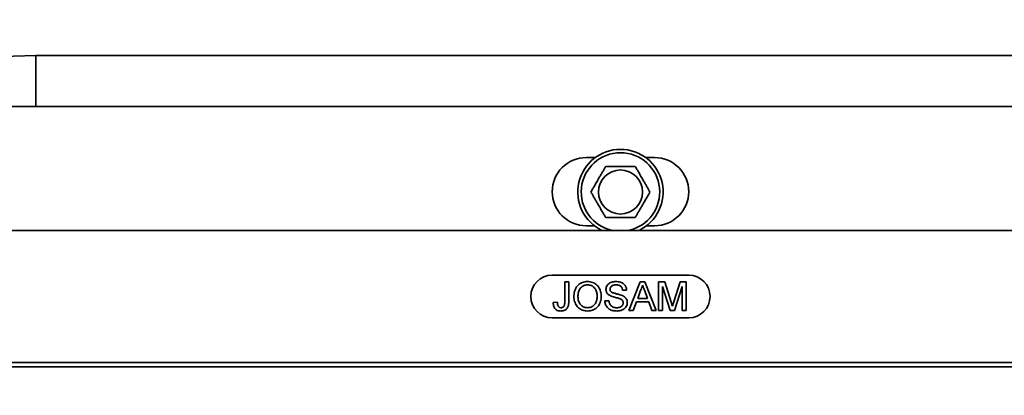
# Model space of a CAD drawing. Units: inches. Extents: x 0.1 to 8.4, y 0.1 to 10.9.
# Drawn here: x 3 to 4.2, y 8.6 to 9.1 of the extents above; entities that cross this region are included whole.
import ezdxf

# ---------------------------------------------------------------- set-up
doc = ezdxf.new("R2010")
doc.units = ezdxf.units.IN
doc.header["$MEASUREMENT"] = 0
doc.layers.add('WALL', color=7, linetype='Continuous', lineweight=50)
doc.styles.add('SLDTEXTSTYLE0', font='TXT', dxfattribs={"width": 0.605})
doc.dimstyles.new('SLDDIMSTYLE0', dxfattribs={"dimtxt": 0.101115, "dimasz": 0.1, "dimexe": 0, "dimexo": 0.0625, "dimgap": 0.025279, "dimtad": 0, "dimtih": 1, "dimtoh": 1, "dimdec": 0, "dimlfac": 6, "dimrnd": 1e-09, "dimzin": 12, "dimdsep": 46, "dimlunit": 5, "dimtxsty": 'SLDTEXTSTYLE0', "dimsah": 1, "dimcen": 0.09, "dimadec": 0, "dimazin": 3, "dimtfac": 1, "dimtdec": 3, "dimtofl": 0, "dimtmove": 0, "dimatfit": 3, "dimfxl": 0, "dimfrac": 2, "dimtolj": 1, "dimtzin": 12, "dimarcsym": 0})

# ---------------------------------------------------------------- blocks, each defined once
blk = doc.blocks.new('_D')
at = {"layer": 'WALL'}
for p, q in [((2.4638, 8.5856), (2.4638, 9.5467)), ((4.9638, 8.5856), (4.9638, 9.5467)), ((2.4638, 9.4217), (3.4669, 9.4217)), ((3.598, 9.4217), (3.5633, 9.4217)), ((3.5633, 9.4217), (3.5633, 9.2664)), ((3.8295, 9.4217), (3.8642, 9.4217)), ((3.8642, 9.4217), (3.8642, 9.2664)), ((4.9638, 9.4217), (3.9607, 9.4217)), ((3.5633, 9.2664), (3.598, 9.2664)), ((3.8642, 9.2664), (3.8295, 9.2664))]:
    blk.add_line(p, q, dxfattribs=at)
for points in [[(2.4638, 9.4217), (2.5638, 9.4067), (2.5638, 9.4367)], [(4.9638, 9.4217), (4.8638, 9.4367), (4.8638, 9.4067)]]:
    blk.add_solid(points, dxfattribs=at)
at = {"layer": 'WALL', "char_height": 0.10417, "attachment_point": 1, "style": 'SLDTEXTSTYLE0'}
for s, insert in [('15', (3.6366, 9.5791)), ('381', (3.598, 9.4007))]:
    blk.add_mtext(s, dxfattribs=dict(at, insert=insert))
blk = doc.blocks.new('_D_1')
at = {"layer": 'WALL'}
for p, q in [((2.9377, 9.0596), (0.9638, 9.0596)), ((1.0888, 9.0596), (1.0888, 7.988)), ((0.973, 7.8096), (0.9383, 7.8096)), ((0.9383, 7.8096), (0.9383, 7.6543)), ((1.2045, 7.8096), (1.2392, 7.8096)), ((1.2392, 7.8096), (1.2392, 7.6543)), ((0.9383, 7.6543), (0.973, 7.6543)), ((1.2392, 7.6543), (1.2045, 7.6543)), ((1.0888, 6.5596), (1.0888, 7.6312)), ((2.9377, 6.5596), (0.9638, 6.5596))]:
    blk.add_line(p, q, dxfattribs=at)
for points in [[(1.0888, 9.0596), (1.0738, 8.9596), (1.1038, 8.9596)], [(1.0888, 6.5596), (1.1038, 6.6596), (1.0738, 6.6596)]]:
    blk.add_solid(points, dxfattribs=at)
at = {"layer": 'WALL', "char_height": 0.10417, "attachment_point": 1, "style": 'SLDTEXTSTYLE0'}
for s, insert in [('15', (1.0116, 7.967)), ('381', (0.973, 7.7886))]:
    blk.add_mtext(s, dxfattribs=dict(at, insert=insert))

msp = doc.modelspace()

# ---------------------------------------------------------------- linework, layer by layer
at = {"color": 7, "linetype": 'Continuous', "lineweight": 35}
for p, q in [((4.42731619, 9.05960295), (3.00023287, 9.05960295)), ((4.53669116, 8.99751957), (2.8908579, 8.99751957)), ((3.68308794, 8.93501956), (3.67210786, 8.93501956)), ((3.7554412, 8.93501956), (3.74446112, 8.93501956)), ((3.67210786, 8.85168628), (3.68197656, 8.85168628)), ((3.7455725, 8.85168628), (3.7554412, 8.85168628)), ((4.75023282, 8.84606119), (2.67731625, 8.84606119)), ((3.79710786, 8.79137374), (3.6304412, 8.79137374)), ((3.64572079, 8.75898747), (3.64572079, 8.78309362)), ((3.64572079, 8.78309362), (3.65066418, 8.78309362)), ((3.65066418, 8.78309362), (3.65066418, 8.75930348)), ((3.72406377, 8.7480404), (3.73798112, 8.78309362)), ((3.73798112, 8.78309362), (3.74355648, 8.78309362)), ((3.74355648, 8.78309362), (3.75747382, 8.7480404)), ((3.76031768, 8.7480404), (3.76031768, 8.78309362)), ((3.76031768, 8.78309362), (3.76775384, 8.78309362)), ((3.76526107, 8.77770075), (3.76526107, 8.7480404)), ((3.77455803, 8.7480404), (3.76526107, 8.77770075)), ((3.76775384, 8.78309362), (3.77559024, 8.75849595)), ((3.77889052, 8.75891727), (3.78664968, 8.78309362)), ((3.78907925, 8.77770075), (3.77972613, 8.7480404)), ((3.78664968, 8.78309362), (3.79402265, 8.78309362)), ((3.78907925, 8.7480404), (3.78907925, 8.77770075)), ((3.79402265, 8.78309362), (3.79402265, 8.7480404)), ((3.72121992, 8.77320684), (3.71627652, 8.77320684)), ((3.73837434, 8.77257481), (3.73478617, 8.76287057)), ((3.73478617, 8.76287057), (3.74675143, 8.76287057)), ((3.74675143, 8.76287057), (3.74334583, 8.77208328)), ((3.6317894, 8.75782188), (3.63673279, 8.75837656)), ((3.69470534, 8.76017419), (3.69964874, 8.76017419)), ((3.73329753, 8.75882604), (3.72930911, 8.7480404)), ((3.74824007, 8.75882604), (3.73329753, 8.75882604)), ((3.75222849, 8.7480404), (3.74824007, 8.75882604)), ((3.6304412, 8.73929036), (3.79710786, 8.73929036)), ((3.72930911, 8.7480404), (3.72406377, 8.7480404)), ((3.75747382, 8.7480404), (3.75222849, 8.7480404)), ((3.76526107, 8.7480404), (3.76031768, 8.7480404)), ((3.77972613, 8.7480404), (3.77455803, 8.7480404)), ((3.79402265, 8.7480404), (3.78907925, 8.7480404)), ((4.58877453, 8.68460291), (2.83877453, 8.68460291)), ((4.58356616, 8.67939454), (2.8439829, 8.67939454))]:
    msp.add_line(p, q, dxfattribs=at)
at = {"color": 8, "linetype": 'Continuous', "lineweight": 35}
msp.add_line((3.00023287, 8.99751957), (3.00023287, 9.05960295), dxfattribs=at)
at = {"color": 7, "linetype": 'Continuous', "lineweight": 35}
msp.add_circle((3.71377453, 8.89293624), 0.02691773, dxfattribs=at)
for centre, radius, start, end in [((3.00023286, 8.52314458), 0.53645833, 90, 180), ((3.71377453, 8.89293624), 0.05208333, 295.84193276, 244.15806724), ((3.67210786, 8.89335291), 0.04166667, 90, 270), ((3.7554412, 8.89335291), 0.04166667, 270, 90), ((3.6304412, 8.76533208), 0.02604167, 90, 270), ((3.79710786, 8.76533208), 0.02604167, 270, 90)]:
    msp.add_arc(centre, radius, start, end, dxfattribs=at)
at = {"color": 8, "linetype": 'Continuous', "lineweight": 35}
for start, end in [(90, 258.03125445), (281.96874555, 90)]:
    msp.add_arc((3.71377453, 8.89293624), 0.04791667, start, end, dxfattribs=at)
at = {"color": 7, "linetype": 'Continuous', "lineweight": 35}
for points, knots in [([(3.69573233, 8.9241862), (3.69511969, 8.92312506), (3.6938947, 8.9210033), (3.69195857, 8.91764997), (3.68994076, 8.91415492), (3.68806581, 8.91090735), (3.6863965, 8.90801618), (3.68493398, 8.90548299), (3.68347059, 8.9029482), (3.68174933, 8.89996694), (3.67980294, 8.89659571), (3.67839655, 8.89415976), (3.67769014, 8.8929362)], [0, 0, 0, 0, 0.1080792035, 0.2161068948, 0.328006234, 0.4398282281, 0.516647948, 0.5934722916, 0.6728413309, 0.7522279515, 0.8755459771, 1, 1, 1, 1]), ([(3.73181673, 8.9241862), (3.73079601, 8.9241862), (3.72875484, 8.9241862), (3.72537511, 8.9241862), (3.72167206, 8.9241862), (3.71764334, 8.9241862), (3.71350188, 8.9241862), (3.70931198, 8.9241862), (3.70514932, 8.9241862), (3.70056948, 8.9241862), (3.69751027, 8.9241862), (3.69573233, 8.9241862)], [0, 0, 0, 0, 0.0901833712, 0.180342933, 0.2888419047, 0.397605989, 0.5058937694, 0.6182484486, 0.7311285406, 0.8437382447, 1, 1, 1, 1]), ([(3.74985892, 8.8929362), (3.74924628, 8.89399733), (3.74802126, 8.89611912), (3.74608518, 8.89947251), (3.74406739, 8.90296756), (3.74219234, 8.90621508), (3.74052312, 8.90910631), (3.73906059, 8.9116395), (3.73759716, 8.91417421), (3.7358759, 8.91715548), (3.73392957, 8.92052676), (3.73252315, 8.92296268), (3.73181673, 8.9241862)], [0, 0, 0, 0, 0.1080792051, 0.2161090246, 0.3280083458, 0.4398281562, 0.5166500826, 0.5934744273, 0.6728412684, 0.7522278902, 0.8755480404, 1, 1, 1, 1]), ([(3.67769014, 8.8929362), (3.67830278, 8.89187506), (3.67952777, 8.88975329), (3.68146391, 8.88639997), (3.68348171, 8.88290492), (3.68535666, 8.87965735), (3.68702598, 8.87676618), (3.68848846, 8.87423299), (3.68995194, 8.87169827), (3.6916731, 8.86871694), (3.69361954, 8.86534572), (3.69502592, 8.86290976), (3.69573233, 8.8616862)], [0, 0, 0, 0, 0.1080792075, 0.2161069217, 0.3280062454, 0.4398282838, 0.516647966, 0.5934723124, 0.6728391553, 0.7522279608, 0.875545991, 1, 1, 1, 1]), ([(3.73181673, 8.8616862), (3.73242937, 8.86274737), (3.73365434, 8.86486919), (3.73559049, 8.86822252), (3.7376083, 8.87171757), (3.73948325, 8.87496514), (3.74115257, 8.87785632), (3.74261505, 8.8803895), (3.74407852, 8.88292422), (3.74579969, 8.88590555), (3.74774611, 8.88927677), (3.74915251, 8.89171267), (3.74985892, 8.8929362)], [0, 0, 0, 0, 0.1080812495, 0.2161089454, 0.3280082893, 0.4398302882, 0.5166500113, 0.5934743582, 0.6728411816, 0.7522299875, 0.8755480184, 1, 1, 1, 1]), ([(3.69573233, 8.8616862), (3.69751027, 8.8616862), (3.70056948, 8.8616862), (3.70514932, 8.8616862), (3.70931198, 8.8616862), (3.71350188, 8.8616862), (3.71764334, 8.8616862), (3.72167206, 8.8616862), (3.72537511, 8.8616862), (3.72875484, 8.8616862), (3.73079601, 8.8616862), (3.73181673, 8.8616862)], [0, 0, 0, 0, 0.1562617553, 0.2688714594, 0.3817515514, 0.4941062312, 0.602394011, 0.7111580953, 0.819657067, 0.9098166288, 1, 1, 1, 1]), ([(3.65695577, 8.7651036), (3.65698278, 8.76615006), (3.65703679, 8.76824287), (3.65759818, 8.77134258), (3.65861024, 8.77432404), (3.66016298, 8.77707326), (3.66224486, 8.7794185), (3.66471332, 8.78132295), (3.66751305, 8.78265342), (3.67052166, 8.78341449), (3.67257691, 8.78350016), (3.67360462, 8.783543)], [0, 0, 0, 0, 0.1120639279, 0.2241162751, 0.3361323137, 0.448086405, 0.5600459626, 0.6700189222, 0.7799827936, 0.889982213, 1, 1, 1, 1]), ([(3.67363271, 8.77949837), (3.67284494, 8.77945701), (3.67126948, 8.77937429), (3.66898147, 8.77869238), (3.66691431, 8.77752706), (3.6650724, 8.77602364), (3.6636718, 8.7741074), (3.66276689, 8.77194102), (3.66222589, 8.76967818), (3.6619451, 8.76736926), (3.66191448, 8.76582133), (3.66189917, 8.76504737)], [0, 0, 0, 0, 0.1119724466, 0.2239342345, 0.3358995805, 0.4478787406, 0.5597260909, 0.6697404302, 0.7797953228, 0.8898994483, 1, 1, 1, 1]), ([(3.67360462, 8.783543), (3.67463342, 8.78349796), (3.67669091, 8.78340788), (3.67968973, 8.7825918), (3.68247602, 8.78124035), (3.68495598, 8.77937702), (3.68698425, 8.77705227), (3.68848933, 8.77438482), (3.68951385, 8.77152476), (3.69011071, 8.76854134), (3.6901778, 8.76652109), (3.69021134, 8.76551084)], [0, 0, 0, 0, 0.1120094611, 0.2240061253, 0.3359790938, 0.4479338076, 0.5598756359, 0.6698616658, 0.7798895873, 0.8899316213, 1, 1, 1, 1]), ([(3.68526795, 8.76554594), (3.68524668, 8.7663091), (3.68520417, 8.76783514), (3.68483503, 8.77010083), (3.68417498, 8.77229836), (3.68316864, 8.77436542), (3.68177935, 8.77618584), (3.68003725, 8.77765049), (3.67805276, 8.77872764), (3.67588185, 8.77938618), (3.67438248, 8.77946097), (3.67363271, 8.77949837)], [0, 0, 0, 0, 0.1120913667, 0.224140454, 0.3361824357, 0.4481849551, 0.5601249246, 0.6700853867, 0.7800544336, 0.8900150907, 1, 1, 1, 1]), ([(3.69605354, 8.77394407), (3.69611609, 8.77475551), (3.69624123, 8.77637879), (3.69726377, 8.77862602), (3.698782, 8.7805495), (3.70083511, 8.78197116), (3.70317603, 8.78289594), (3.70567401, 8.78345315), (3.7073729, 8.78351305), (3.70822244, 8.783543)], [0, 0, 0, 0, 0.1399043084, 0.2798806162, 0.4196899385, 0.5595670768, 0.7063118469, 0.8531403345, 1, 1, 1, 1]), ([(3.70841905, 8.77949837), (3.70794262, 8.77948869), (3.70698971, 8.77946933), (3.70557152, 8.77926727), (3.70419247, 8.77887495), (3.70290629, 8.77816662), (3.70187187, 8.77710234), (3.701119, 8.77576967), (3.70103764, 8.77476815), (3.70099693, 8.77426713)], [0, 0, 0, 0, 0.1402482894, 0.2805074352, 0.42068717, 0.5606003847, 0.7072024166, 0.8535249757, 1, 1, 1, 1]), ([(3.70822244, 8.783543), (3.70909143, 8.78351809), (3.71082915, 8.78346829), (3.7133916, 8.78293753), (3.71583757, 8.78201721), (3.71787872, 8.78067382), (3.71937696, 8.77899753), (3.72038761, 8.77720698), (3.72104875, 8.77525106), (3.72116287, 8.77388812), (3.72121992, 8.77320684)], [0, 0, 0, 0, 0.1401167858, 0.2801896237, 0.4201796878, 0.5599517896, 0.6698754371, 0.7798914197, 0.8899748808, 1, 1, 1, 1]), ([(3.71627652, 8.77320684), (3.7162013, 8.77372942), (3.71605091, 8.77477427), (3.71546537, 8.77625922), (3.71453169, 8.7775543), (3.71324156, 8.77854521), (3.71171062, 8.77914358), (3.71007677, 8.77945604), (3.70897174, 8.77948426), (3.70841905, 8.77949837)], [0, 0, 0, 0, 0.1400985545, 0.2801097921, 0.419945009, 0.5597382913, 0.7063601557, 0.8531327818, 1, 1, 1, 1]), ([(3.7407688, 8.77904899), (3.74061455, 8.77842148), (3.74030603, 8.77716632), (3.73953739, 8.77498646), (3.73881544, 8.77348946), (3.73837434, 8.77257481)], [0, 0, 0, 0, 0.2800225597, 0.5601037213, 1, 1, 1, 1]), ([(3.74334583, 8.77208328), (3.74286331, 8.77338301), (3.74200168, 8.77570395), (3.74114551, 8.7780269), (3.7407688, 8.77904899)], [0, 0, 0, 0, 0.5600031753, 1, 1, 1, 1]), ([(3.67358356, 8.74759102), (3.67257376, 8.74763366), (3.67055459, 8.74771892), (3.66761004, 8.74850864), (3.66486254, 8.74980763), (3.66241516, 8.75161709), (3.66038181, 8.7538592), (3.65885358, 8.75644746), (3.65776787, 8.75922154), (3.65707995, 8.76212954), (3.65699717, 8.76411222), (3.65695577, 8.7651036)], [0, 0, 0, 0, 0.1120197708, 0.2239907421, 0.3359656918, 0.4479472262, 0.5599185351, 0.6699130523, 0.7799423296, 0.889967288, 1, 1, 1, 1]), ([(3.66189917, 8.76504737), (3.66193273, 8.764115), (3.66199986, 8.76225047), (3.66261581, 8.75950571), (3.66377622, 8.75693888), (3.66541331, 8.75489413), (3.66727272, 8.7533635), (3.66923371, 8.75234589), (3.67136356, 8.75173478), (3.67282944, 8.75166869), (3.67356249, 8.75163564)], [0, 0, 0, 0, 0.140076561, 0.280118834, 0.4200588047, 0.5599563066, 0.6699622217, 0.7799625039, 0.8899649011, 1, 1, 1, 1]), ([(3.67356249, 8.75163564), (3.67432824, 8.75167007), (3.67585957, 8.75173891), (3.67808086, 8.75239566), (3.68010861, 8.75350025), (3.68184645, 8.75502006), (3.68325422, 8.7568322), (3.68424282, 8.75888717), (3.68487183, 8.76105727), (3.68521935, 8.76329096), (3.68525175, 8.76479425), (3.68526795, 8.76554594)], [0, 0, 0, 0, 0.1119951923, 0.2239671694, 0.3359168185, 0.4478860352, 0.5598576578, 0.6698533514, 0.7798573738, 0.8899220821, 1, 1, 1, 1]), ([(3.69021134, 8.76551084), (3.69017636, 8.76448493), (3.6901064, 8.76243339), (3.68947594, 8.75940803), (3.68840258, 8.75651552), (3.68684649, 8.75384504), (3.68479577, 8.75154947), (3.68230239, 8.74977605), (3.67954183, 8.74852608), (3.67660653, 8.74773033), (3.67459128, 8.74763746), (3.67358356, 8.74759102)], [0, 0, 0, 0, 0.1120645182, 0.2240984983, 0.3361173104, 0.4480945123, 0.5600316605, 0.6699803214, 0.7799990101, 0.8899882742, 1, 1, 1, 1]), ([(3.70122866, 8.76636746), (3.70069773, 8.7666572), (3.69963609, 8.76723657), (3.69823035, 8.76839865), (3.69717581, 8.76972907), (3.69650762, 8.77113808), (3.69611327, 8.77251777), (3.69607344, 8.77346881), (3.69605354, 8.77394407)], [0, 0, 0, 0, 0.1867283593, 0.3733874659, 0.5599529978, 0.7065418388, 0.8533502631, 1, 1, 1, 1]), ([(3.70099693, 8.77426713), (3.70101251, 8.77394663), (3.70104368, 8.7733054), (3.70139309, 8.77219439), (3.70192775, 8.77155837), (3.70225385, 8.77117044)], [0, 0, 0, 0, 0.2804645343, 0.5611398675, 1, 1, 1, 1]), ([(3.71343968, 8.76248435), (3.71268566, 8.76274661), (3.71117731, 8.76327122), (3.70885745, 8.76387183), (3.70640577, 8.76452056), (3.70382376, 8.76525372), (3.70209351, 8.76599629), (3.70122866, 8.76636746)], [0, 0, 0, 0, 0.1866412203, 0.3733564813, 0.5600748821, 0.7801068039, 1, 1, 1, 1]), ([(3.70225385, 8.77117044), (3.70270239, 8.77085712), (3.70360092, 8.77022949), (3.70515919, 8.76968922), (3.70671654, 8.76918678), (3.70830548, 8.76877792), (3.71040636, 8.76825409), (3.71302, 8.76759247), (3.715032, 8.76684131), (3.71603778, 8.76646582)], [0, 0, 0, 0, 0.1116660908, 0.2236904874, 0.3357459197, 0.4478065831, 0.5598709492, 0.7799831996, 1, 1, 1, 1]), ([(3.71717532, 8.75775167), (3.71715276, 8.75815488), (3.71710766, 8.7589608), (3.71663333, 8.7600912), (3.71584524, 8.761109), (3.71473874, 8.76190879), (3.71387288, 8.76229243), (3.71343968, 8.76248435)], [0, 0, 0, 0, 0.1867713583, 0.3733144014, 0.5597681081, 0.77975353, 1, 1, 1, 1]), ([(3.71603778, 8.76646582), (3.71665886, 8.76616144), (3.71790051, 8.76555295), (3.71956024, 8.76428491), (3.72097287, 8.76258977), (3.72195227, 8.76043645), (3.72206322, 8.758806), (3.72211871, 8.75799044)], [0, 0, 0, 0, 0.1869645928, 0.3737741639, 0.5604020785, 0.780110668, 1, 1, 1, 1]), ([(3.64101613, 8.74759102), (3.64027817, 8.74762003), (3.63880313, 8.74767803), (3.63665507, 8.74828308), (3.63472215, 8.74940532), (3.63320768, 8.75111097), (3.63227829, 8.75321898), (3.63182245, 8.75550349), (3.63180042, 8.75704891), (3.6317894, 8.75782188)], [0, 0, 0, 0, 0.1401649259, 0.2801597446, 0.4200051461, 0.5597832104, 0.706367711, 0.8531347917, 1, 1, 1, 1]), ([(3.63673279, 8.75837656), (3.6367577, 8.7578677), (3.6368075, 8.75685006), (3.63705032, 8.75534118), (3.6374307, 8.75398568), (3.63810143, 8.75288471), (3.63899584, 8.75214523), (3.64007296, 8.75170266), (3.64083731, 8.75165799), (3.64121977, 8.75163564)], [0, 0, 0, 0, 0.1669567036, 0.3338888086, 0.5006272567, 0.6254250499, 0.7502304765, 0.8750229573, 1, 1, 1, 1]), ([(3.65066418, 8.75930348), (3.65065534, 8.75865237), (3.65063766, 8.75735018), (3.65043713, 8.75540511), (3.65003695, 8.75348914), (3.64929002, 8.75166964), (3.64811402, 8.75009907), (3.64657228, 8.74890607), (3.6448104, 8.74812215), (3.64293661, 8.74765694), (3.64165629, 8.74761299), (3.64101613, 8.74759102)], [0, 0, 0, 0, 0.1120802886, 0.2241557463, 0.3361830754, 0.4481021317, 0.5600019751, 0.6699292181, 0.7799109938, 0.8899551516, 1, 1, 1, 1]), ([(3.64121977, 8.75163564), (3.641631, 8.7516624), (3.64245327, 8.75171591), (3.64359937, 8.75222365), (3.64454887, 8.75303004), (3.64525929, 8.75422437), (3.64557444, 8.7557109), (3.64570185, 8.75734539), (3.64571447, 8.75844006), (3.64572079, 8.75898747)], [0, 0, 0, 0, 0.1249407517, 0.2498194164, 0.3747599863, 0.4996073098, 0.6661383808, 0.8330487798, 1, 1, 1, 1]), ([(3.70938807, 8.74759102), (3.70857374, 8.74760986), (3.70694534, 8.74764756), (3.70452507, 8.74801879), (3.70217347, 8.7487064), (3.69998668, 8.74982656), (3.69810114, 8.75138307), (3.69661726, 8.75330458), (3.69553733, 8.75545673), (3.69486933, 8.75777812), (3.69476001, 8.75937542), (3.69470534, 8.76017419)], [0, 0, 0, 0, 0.1120837392, 0.2241325948, 0.3361607233, 0.4481258026, 0.5600637098, 0.6700110655, 0.7799932911, 0.8899808693, 1, 1, 1, 1]), ([(3.69964874, 8.76017419), (3.69973822, 8.7595127), (3.69991717, 8.75818988), (3.70054162, 8.75627623), (3.70161201, 8.75455571), (3.7031904, 8.75323854), (3.70503691, 8.75229703), (3.70707223, 8.75172556), (3.70847094, 8.75166562), (3.70917039, 8.75163564)], [0, 0, 0, 0, 0.1401210291, 0.2802085058, 0.419994357, 0.559853216, 0.7065001051, 0.8532303981, 1, 1, 1, 1]), ([(3.70917039, 8.75163564), (3.70987083, 8.75166592), (3.71127131, 8.75172647), (3.71330645, 8.75229895), (3.71503485, 8.7532599), (3.71625302, 8.75460538), (3.71702061, 8.75610071), (3.71712377, 8.75720154), (3.71717532, 8.75775167)], [0, 0, 0, 0, 0.1868870112, 0.3736694928, 0.5602359862, 0.7067808046, 0.853467309, 1, 1, 1, 1]), ([(3.72211871, 8.75799044), (3.72205118, 8.75713314), (3.72191609, 8.75541821), (3.72083593, 8.75304408), (3.71925362, 8.75099972), (3.71714143, 8.74942556), (3.71471081, 8.74834169), (3.71208088, 8.7476949), (3.71028564, 8.74762564), (3.70938807, 8.74759102)], [0, 0, 0, 0, 0.1399070383, 0.2798655517, 0.4197158773, 0.5596339023, 0.7063544127, 0.8531837894, 1, 1, 1, 1]), ([(3.77559024, 8.75849595), (3.77589089, 8.75753692), (3.77642775, 8.7558244), (3.77694332, 8.75410535), (3.77717017, 8.75334898)], [0, 0, 0, 0, 0.5600089922, 1, 1, 1, 1]), ([(3.77717017, 8.75334898), (3.77748523, 8.75439025), (3.77804785, 8.7562497), (3.77863304, 8.75810216), (3.77889052, 8.75891727)], [0, 0, 0, 0, 0.55998906531, 1, 1, 1, 1])]:
    msp.add_open_spline(points, degree=3, knots=knots, dxfattribs=at)

# ---------------------------------------------------------------- dimensions: what is measured, and where the dimension line sits
at = {"layer": 'WALL'}
dim = msp.add_linear_dim(base=(4.96377453, 9.42167595), p1=(2.46377453, 8.52314458), p2=(4.96377453, 8.52314458), dimstyle='SLDDIMSTYLE0', dxfattribs=at)
dim.commit()
dim.dimension.update_dxf_attribs({"geometry": '_D', "text_midpoint": (3.71377453, 9.42167595), "dimtype": 160})
dim = msp.add_linear_dim(base=(1.08877453, 6.55960291), p1=(3.00023286, 9.05960291), p2=(3.00023286, 6.55960291), angle=90, dimstyle='SLDDIMSTYLE0', dxfattribs=at)
dim.commit()
dim.dimension.update_dxf_attribs({"geometry": '_D_1', "text_midpoint": (1.08877453, 7.80960291), "dimtype": 160})

doc.saveas('drawing.dxf')
